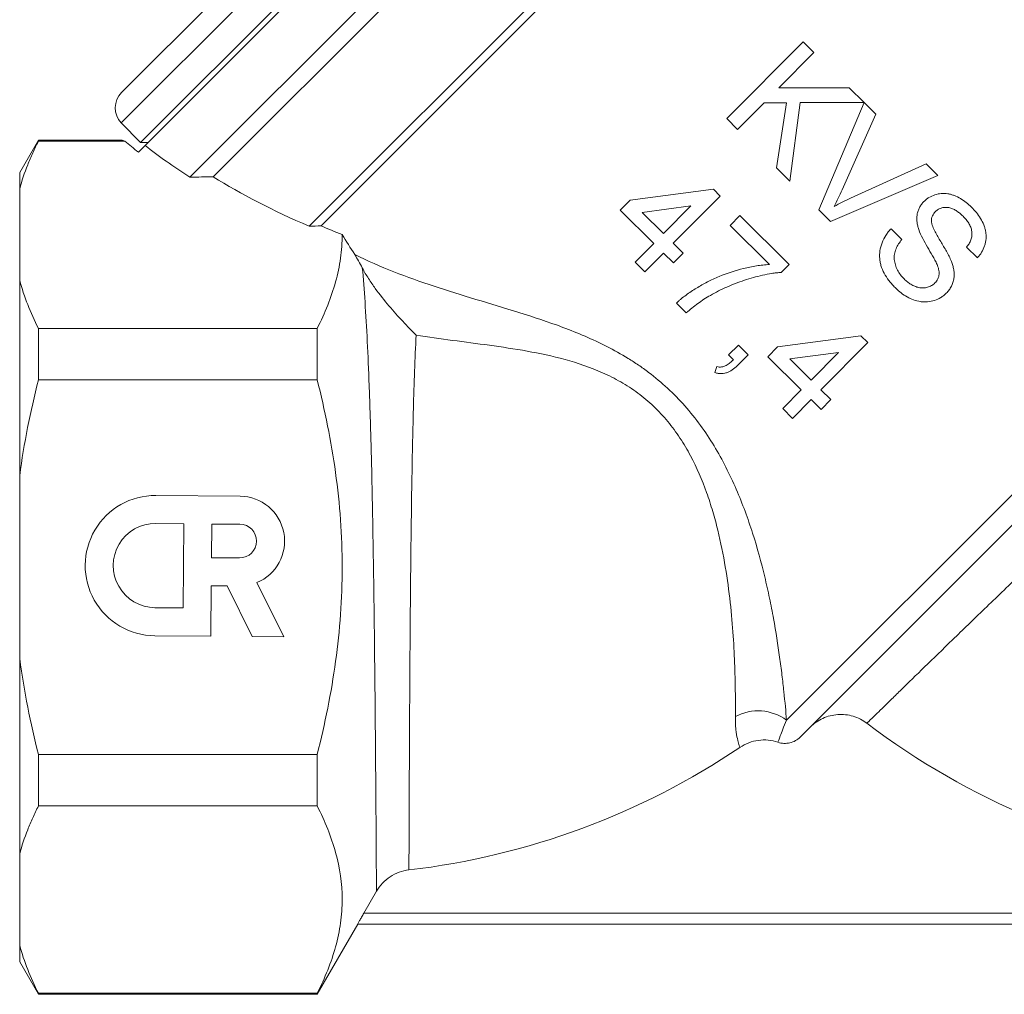
# Model space of a CAD drawing. Units: millimetres. Extents: x -198 to 641, y -152 to 388.
# Drawn here: x -109 to -18, y 155 to 245 of the extents above; entities that cross this region are included whole.
import ezdxf

# ---------------------------------------------------------------- set-up
doc = ezdxf.new("R2010")
doc.units = ezdxf.units.MM

msp = doc.modelspace()

# ---------------------------------------------------------------- linework, layer by layer
at = {"color": 7, "linetype": 'Continuous', "lineweight": 15}
for p, q in [((-98.132, 233.813), (-46.55, 285.395)), ((-46.184, 285.066), (-97.688, 233.562)), ((-93.553, 230.625), (-42.648, 281.53)), ((-58.314, 280.007), (-99.874, 238.446)), ((-42.648, 279.409), (-91.408, 230.649)), ((-82.543, 226.079), (-35.931, 272.691)), ((-35.931, 271.631), (-81.439, 226.122)), ((-43.928, 236.036), (-36.882, 243.132)), ((-36.882, 243.132), (-35.881, 242.138)), ((-35.881, 242.138), (-39.128, 238.869)), ((-39.128, 238.869), (-32.612, 238.892)), ((-32.612, 238.892), (-31.242, 237.531)), ((-40.489, 237.499), (-42.928, 235.043)), ((-38.416, 237.505), (-40.489, 237.499)), ((-39.339, 231.479), (-38.416, 237.505)), ((-37.151, 237.511), (-38.106, 230.255)), ((-31.242, 237.531), (-37.151, 237.511)), ((-35.42, 227.587), (-31.235, 237.524)), ((-31.235, 237.524), (-30.15, 236.447)), ((-42.928, 235.043), (-43.928, 236.036)), ((-30.15, 236.447), (-33.27, 229.444)), ((-99.899, 235.643), (-98.132, 233.813)), ((-107.561, 234.056), (-109.293, 231.056)), ((-99.822, 234.056), (-107.561, 234.056)), ((-107.561, 233.96), (-107.561, 234.056)), ((-107.561, 233.96), (-99.587, 233.96)), ((-99.822, 234.054), (-99.587, 233.96)), ((-98.316, 232.934), (-97.688, 233.562)), ((-98.132, 233.813), (-97.437, 233.813)), ((-38.106, 230.255), (-39.339, 231.479)), ((-32.496, 228.675), (-25.511, 231.84)), ((-25.511, 231.84), (-24.426, 230.763)), ((-109.293, 229.542), (-109.293, 231.056)), ((-24.426, 230.763), (-34.335, 226.51)), ((-109.293, 221.057), (-109.293, 229.542)), ((-52.877, 228.481), (-45.175, 229.505)), ((-45.175, 229.505), (-44.538, 228.873)), ((-53.78, 227.571), (-52.877, 228.481)), ((-44.538, 228.873), (-48.874, 224.506)), ((-50.687, 224.5), (-53.78, 227.571)), ((-47.246, 227.965), (-51.754, 227.366)), ((-49.784, 225.409), (-47.246, 227.965)), ((-34.335, 226.51), (-35.42, 227.587)), ((-51.754, 227.366), (-49.784, 225.409)), ((-43.622, 226.156), (-42.719, 227.066)), ((-42.719, 227.066), (-38.17, 222.549)), ((-39.983, 222.543), (-43.622, 226.156)), ((-28.753, 225.845), (-27.753, 224.852)), ((-38.41, 180.41), (6.665, 225.484)), ((-52.404, 222.771), (-50.687, 224.5)), ((-48.874, 224.506), (-47.964, 223.603)), ((-20.766, 223.154), (-21.767, 224.147)), ((-49.778, 223.596), (-51.494, 221.868)), ((-48.868, 222.693), (-49.778, 223.596)), ((-47.964, 223.603), (-48.868, 222.693)), ((-51.494, 221.868), (-52.404, 222.771)), ((-38.17, 222.549), (-38.901, 221.813)), ((-109.293, 203.041), (-109.293, 221.057)), ((-47.673, 218.074), (-48.583, 218.977)), ((-107.561, 211.876), (-107.561, 216.64)), ((-81.793, 216.64), (-107.561, 216.64)), ((-81.793, 216.64), (-81.793, 211.876)), ((-39.231, 214.93), (-31.529, 215.954)), ((-31.529, 215.954), (-30.892, 215.322)), ((-43.761, 214.189), (-42.858, 215.099)), ((-42.858, 215.099), (-41.948, 214.195)), ((-40.135, 214.02), (-39.231, 214.93)), ((-30.892, 215.322), (-35.229, 210.955)), ((-43.309, 213.74), (-43.761, 214.189)), ((-41.948, 214.195), (-42.852, 213.286)), ((-37.042, 210.949), (-40.135, 214.02)), ((-33.6, 214.414), (-38.108, 213.815)), ((-36.138, 211.859), (-33.6, 214.414)), ((-45.025, 212.553), (-44.845, 213.097)), ((-38.108, 213.815), (-36.138, 211.859)), ((-107.561, 211.876), (-81.793, 211.876)), ((-38.758, 209.221), (-37.042, 210.949)), ((-35.229, 210.955), (-34.319, 210.052)), ((-36.132, 210.046), (-37.848, 208.317)), ((-35.222, 209.142), (-36.132, 210.046)), ((-34.319, 210.052), (-35.222, 209.142)), ((-37.848, 208.317), (-38.758, 209.221)), ((-109.293, 186.071), (-109.293, 203.041)), ((-88.917, 201.116), (-96.698, 201.184)), ((-16.6, 199.391), (-37.143, 178.847)), ((-94.127, 198.568), (-96.72, 198.59)), ((-94.194, 190.787), (-94.127, 198.568)), ((-91.533, 198.545), (-91.56, 195.433)), ((-88.939, 198.523), (-91.533, 198.545)), ((-91.56, 195.433), (-88.966, 195.41)), ((-84.88, 188.112), (-87.38, 193.126)), ((-91.623, 188.171), (-91.583, 192.839)), ((-91.583, 192.839), (-90.129, 192.826)), ((-90.129, 192.826), (-87.791, 188.137)), ((-96.788, 190.81), (-94.194, 190.787)), ((-96.811, 188.216), (-91.623, 188.171)), ((-87.791, 188.137), (-84.88, 188.112)), ((-109.293, 168.055), (-109.293, 186.071)), ((-107.561, 172.472), (-107.561, 177.235)), ((-81.793, 177.235), (-107.561, 177.235)), ((-81.793, 177.235), (-81.793, 172.472)), ((-107.561, 172.472), (-81.793, 172.472)), ((-109.293, 159.569), (-109.293, 168.055)), ((-77.483, 162.556), (-76.314, 164.583)), ((5.361, 162.556), (-77.483, 162.556)), ((-81.793, 155.056), (-78.04, 161.556)), ((5.921, 161.556), (-78.042, 161.556)), ((-109.293, 158.056), (-109.293, 159.569)), ((-109.293, 158.056), (-107.561, 155.056)), ((-81.793, 155.152), (-107.561, 155.152)), ((-107.561, 155.056), (-107.561, 155.152)), ((-107.561, 155.056), (-81.793, 155.056)), ((-81.793, 155.152), (-81.793, 155.056))]:
    msp.add_line(p, q, dxfattribs=at)
at = {"color": 8, "linetype": 'Continuous', "lineweight": 15}
msp.add_line((-55.924, 279.617), (-99.899, 235.643), dxfattribs=at)
at = {"color": 7, "linetype": 'Continuous', "lineweight": 15}
for centre, radius, start, end in [((-98.46, 237.032), 2, 135, 224), ((-96.754, 194.7), 6.484, 89.5, 269.5), ((-88.953, 196.966), 4.15, 292.27213, 89.5), ((-96.754, 194.7), 3.891, 89.5, 269.5), ((-88.953, 196.966), 1.556, 269.5, 89.5), ((-41.035, 176.834), 4.436, 53.70934, 118.33544), ((10.707, 235.056), 68.96, 232.80696, 262.04131), ((-81.293, 235.056), 68.96, 276.64556, 304.01307)]:
    msp.add_arc(centre, radius, start, end, dxfattribs=at)
for major_axis, start_param, end_param in [((57.194, -9.281), 3.65803, 3.705667), ((55.669, -9.034), 3.679019, 3.8204), ((53.381, -8.663), 3.829478, 4.072319), ((52.237, -8.477), 4.081488, 4.128907)]:
    msp.add_ellipse((-48.285, 235.548), major_axis=major_axis, ratio=0.341999, start_param=start_param, end_param=end_param, dxfattribs=at)
for points, knots in [([(-109.293, 229.542), (-109.094, 230.282), (-108.847, 231.02), (-108.41, 232.127), (-108.253, 232.496), (-107.921, 233.231), (-107.745, 233.596), (-107.561, 233.96)], [0, 0, 0, 0, 0.5, 0.5, 0.75, 0.75, 1, 1, 1, 1]), ([(-33.27, 229.444), (-33.386, 229.186), (-33.503, 228.927), (-33.752, 228.416), (-33.884, 228.164), (-34.019, 227.912)], [0, 0, 0, 0, 0.5, 0.5, 1, 1, 1, 1]), ([(-34.019, 227.912), (-33.768, 228.048), (-33.518, 228.183), (-33.01, 228.437), (-32.753, 228.556), (-32.496, 228.675)], [0, 0, 0, 0, 0.5, 0.5, 1, 1, 1, 1]), ([(-25.712, 228.362), (-25.639, 228.431), (-25.565, 228.499), (-25.41, 228.626), (-25.329, 228.683), (-25.074, 228.839), (-24.888, 228.924), (-24.507, 229.05), (-24.311, 229.091), (-23.906, 229.127), (-23.697, 229.116), (-23.392, 229.065), (-23.291, 229.044), (-23.09, 228.986), (-22.99, 228.951), (-22.695, 228.838), (-22.508, 228.745), (-22.144, 228.534), (-21.967, 228.415), (-21.631, 228.151), (-21.475, 228.005), (-21.32, 227.859)], [0, 0, 0, 0, 0.0625, 0.0625, 0.125, 0.125, 0.25, 0.25, 0.375, 0.375, 0.5, 0.5, 0.5625, 0.5625, 0.625, 0.625, 0.75, 0.75, 0.875, 0.875, 1, 1, 1, 1]), ([(-26.188, 225.788), (-26.222, 225.9), (-26.256, 226.013), (-26.312, 226.24), (-26.334, 226.354), (-26.362, 226.583), (-26.37, 226.699), (-26.367, 226.931), (-26.356, 227.049), (-26.318, 227.278), (-26.291, 227.39), (-26.218, 227.607), (-26.17, 227.713), (-26.063, 227.916), (-26.004, 228.014), (-25.868, 228.195), (-25.79, 228.278), (-25.712, 228.362)], [0, 0, 0, 0, 0.125, 0.125, 0.25, 0.25, 0.375, 0.375, 0.5, 0.5, 0.625, 0.625, 0.75, 0.75, 0.875, 0.875, 1, 1, 1, 1]), ([(-22.093, 227), (-22.182, 227.087), (-22.271, 227.173), (-22.46, 227.331), (-22.556, 227.406), (-22.758, 227.545), (-22.864, 227.608), (-23.086, 227.716), (-23.203, 227.762), (-23.44, 227.818), (-23.562, 227.831), (-23.743, 227.829), (-23.803, 227.824), (-23.922, 227.811), (-23.981, 227.801), (-24.156, 227.757), (-24.265, 227.712), (-24.417, 227.621), (-24.466, 227.589), (-24.56, 227.515), (-24.604, 227.475), (-24.647, 227.433)], [0, 0, 0, 0, 0.125, 0.125, 0.25, 0.25, 0.375, 0.375, 0.5, 0.5, 0.625, 0.625, 0.6875, 0.6875, 0.75, 0.75, 0.875, 0.875, 0.9375, 0.9375, 1, 1, 1, 1]), ([(-21.32, 227.859), (-21.162, 227.695), (-21.005, 227.53), (-20.722, 227.181), (-20.594, 226.997), (-20.365, 226.612), (-20.26, 226.41), (-20.138, 226.095), (-20.102, 225.989), (-20.039, 225.775), (-20.015, 225.666), (-19.98, 225.446), (-19.968, 225.335), (-19.96, 225.114), (-19.963, 225.005), (-19.98, 224.789), (-19.997, 224.682), (-20.042, 224.469), (-20.07, 224.363), (-20.172, 224.054), (-20.263, 223.859), (-20.43, 223.58), (-20.491, 223.49), (-20.624, 223.318), (-20.695, 223.236), (-20.766, 223.154)], [0, 0, 0, 0, 0.125, 0.125, 0.25, 0.25, 0.375, 0.375, 0.4375, 0.4375, 0.5, 0.5, 0.5625, 0.5625, 0.625, 0.625, 0.6875, 0.6875, 0.75, 0.75, 0.875, 0.875, 0.9375, 0.9375, 1, 1, 1, 1]), ([(-24.647, 227.433), (-24.701, 227.374), (-24.755, 227.314), (-24.849, 227.184), (-24.888, 227.113), (-24.954, 226.963), (-24.98, 226.884), (-25.009, 226.721), (-25.012, 226.637), (-25.015, 226.554)], [0, 0, 0, 0, 0.25, 0.25, 0.5, 0.5, 0.75, 0.75, 1, 1, 1, 1]), ([(-21.767, 224.147), (-21.687, 224.251), (-21.608, 224.356), (-21.475, 224.58), (-21.419, 224.699), (-21.327, 224.946), (-21.295, 225.074), (-21.264, 225.337), (-21.263, 225.472), (-21.299, 225.737), (-21.335, 225.87), (-21.435, 226.124), (-21.498, 226.245), (-21.643, 226.477), (-21.724, 226.59), (-21.901, 226.801), (-21.997, 226.901), (-22.093, 227)], [0, 0, 0, 0, 0.125, 0.125, 0.25, 0.25, 0.375, 0.375, 0.5, 0.5, 0.625, 0.625, 0.75, 0.75, 0.875, 0.875, 1, 1, 1, 1]), ([(-28.311, 220.347), (-28.403, 220.439), (-28.494, 220.532), (-28.669, 220.725), (-28.754, 220.823), (-29, 221.124), (-29.15, 221.335), (-29.415, 221.785), (-29.533, 222.021), (-29.661, 222.388), (-29.698, 222.512), (-29.757, 222.766), (-29.778, 222.897), (-29.803, 223.155), (-29.809, 223.285), (-29.804, 223.543), (-29.793, 223.672), (-29.738, 224.058), (-29.67, 224.31), (-29.49, 224.793), (-29.369, 225.025), (-29.16, 225.35), (-29.085, 225.453), (-28.926, 225.655), (-28.84, 225.751), (-28.753, 225.845)], [0, 0, 0, 0, 0.0625, 0.0625, 0.125, 0.125, 0.25, 0.25, 0.375, 0.375, 0.4375, 0.4375, 0.5, 0.5, 0.5625, 0.5625, 0.625, 0.625, 0.75, 0.75, 0.875, 0.875, 0.9375, 0.9375, 1, 1, 1, 1]), ([(-24.497, 222.547), (-24.526, 222.617), (-24.559, 222.687), (-24.628, 222.822), (-24.661, 222.891), (-24.767, 223.094), (-24.844, 223.226), (-25.07, 223.624), (-25.226, 223.887), (-25.534, 224.415), (-25.683, 224.681), (-25.961, 225.223), (-26.089, 225.499), (-26.188, 225.788)], [0, 0, 0, 0, 0.0625, 0.0625, 0.125, 0.125, 0.25, 0.25, 0.5, 0.5, 0.75, 0.75, 1, 1, 1, 1]), ([(-25.015, 226.554), (-25.011, 226.51), (-25.008, 226.466), (-24.995, 226.381), (-24.985, 226.339), (-24.952, 226.214), (-24.924, 226.133), (-24.831, 225.892), (-24.756, 225.735), (-24.52, 225.269), (-24.341, 224.97), (-23.979, 224.372), (-23.8, 224.073), (-23.461, 223.463), (-23.304, 223.153), (-23.17, 222.831)], [0, 0, 0, 0, 0.03125, 0.03125, 0.0625, 0.0625, 0.125, 0.125, 0.25, 0.25, 0.5, 0.5, 0.75, 0.75, 1, 1, 1, 1]), ([(-79.483, 225.309), (-79.483, 224.582), (-79.535, 223.851), (-79.74, 222.388), (-79.894, 221.661), (-80.492, 219.492), (-81.074, 218.06), (-81.793, 216.64)], [0, 0, 0, 0, 0.25, 0.25, 0.5, 0.5, 1, 1, 1, 1]), ([(-27.753, 224.852), (-27.856, 224.719), (-27.958, 224.585), (-28.137, 224.301), (-28.217, 224.153), (-28.352, 223.841), (-28.405, 223.679), (-28.459, 223.345), (-28.466, 223.171), (-28.433, 222.832), (-28.397, 222.664), (-28.298, 222.336), (-28.231, 222.18), (-28.075, 221.878), (-27.984, 221.732), (-27.777, 221.459), (-27.66, 221.334), (-27.542, 221.209)], [0, 0, 0, 0, 0.125, 0.125, 0.25, 0.25, 0.375, 0.375, 0.5, 0.5, 0.625, 0.625, 0.75, 0.75, 0.875, 0.875, 1, 1, 1, 1]), ([(-78.328, 223.472), (-77.133, 222.881), (-75.929, 222.357), (-73.483, 221.391), (-72.242, 220.95), (-69.718, 220.112), (-68.435, 219.715), (-65.825, 218.924), (-64.5, 218.53), (-61.812, 217.69), (-60.451, 217.243), (-57.707, 216.217), (-56.345, 215.643), (-54.353, 214.626), (-53.697, 214.261), (-52.731, 213.665), (-52.411, 213.458), (-51.778, 213.027), (-51.465, 212.803), (-49.937, 211.649), (-48.82, 210.613), (-47.3, 208.891), (-46.816, 208.286), (-45.917, 207.048), (-45.498, 206.414), (-44.716, 205.121), (-44.352, 204.462), (-43.67, 203.123), (-43.352, 202.441), (-42.47, 200.401), (-41.975, 199.04), (-41.112, 196.335), (-40.745, 194.991), (-40.267, 193.001), (-40.12, 192.342), (-39.851, 191.053), (-39.728, 190.42), (-39.389, 188.56), (-39.203, 187.371), (-38.968, 185.678), (-38.897, 185.129), (-38.768, 184.063), (-38.71, 183.547), (-38.554, 182.077), (-38.474, 181.19), (-38.41, 180.41)], [0, 0, 0, 0, 0.0625, 0.0625, 0.125, 0.125, 0.1875, 0.1875, 0.25, 0.25, 0.3125, 0.3125, 0.375, 0.375, 0.40625, 0.40625, 0.421875, 0.421875, 0.4375, 0.4375, 0.5, 0.5, 0.53125, 0.53125, 0.5625, 0.5625, 0.59375, 0.59375, 0.625, 0.625, 0.6875, 0.6875, 0.75, 0.75, 0.78125, 0.78125, 0.8125, 0.8125, 0.875, 0.875, 0.90625, 0.90625, 0.9375, 0.9375, 1, 1, 1, 1]), ([(-76.314, 164.583), (-76.315, 164.664), (-76.316, 164.877), (-76.32, 165.553), (-76.322, 166.017), (-76.327, 166.759), (-76.328, 166.916), (-76.33, 167.243), (-76.331, 167.413), (-76.334, 167.946), (-76.336, 168.329), (-76.344, 169.561), (-76.35, 170.491), (-76.361, 172.054), (-76.364, 172.605), (-76.372, 173.742), (-76.377, 174.331), (-76.391, 176.159), (-76.401, 177.459), (-76.418, 179.53), (-76.425, 180.244), (-76.438, 181.692), (-76.445, 182.427), (-76.467, 184.666), (-76.483, 186.201), (-76.51, 188.568), (-76.52, 189.37), (-76.54, 190.985), (-76.551, 191.793), (-76.585, 194.218), (-76.61, 195.836), (-76.652, 198.266), (-76.666, 199.076), (-76.698, 200.698), (-76.714, 201.503), (-76.766, 203.884), (-76.804, 205.434), (-76.868, 207.703), (-76.891, 208.45), (-76.938, 209.925), (-76.963, 210.655), (-77.042, 212.786), (-77.1, 214.135), (-77.227, 216.698), (-77.297, 217.912), (-77.451, 220.202), (-77.534, 221.26), (-77.623, 222.23)], [0, 0, 0, 0, 0.0625, 0.0625, 0.125, 0.125, 0.140625, 0.140625, 0.15625, 0.15625, 0.1875, 0.1875, 0.25, 0.25, 0.28125, 0.28125, 0.3125, 0.3125, 0.375, 0.375, 0.40625, 0.40625, 0.4375, 0.4375, 0.5, 0.5, 0.53125, 0.53125, 0.5625, 0.5625, 0.625, 0.625, 0.65625, 0.65625, 0.6875, 0.6875, 0.75, 0.75, 0.78125, 0.78125, 0.8125, 0.8125, 0.875, 0.875, 0.9375, 0.9375, 1, 1, 1, 1]), ([(-77.623, 222.23), (-77.444, 221.884), (-77.251, 221.559), (-76.848, 220.929), (-76.637, 220.624), (-76.007, 219.756), (-75.583, 219.227), (-74.732, 218.22), (-74.304, 217.742), (-73.676, 217.063), (-73.468, 216.843), (-73.057, 216.413), (-72.853, 216.203), (-72.653, 216)], [0, 0, 0, 0, 0.125, 0.125, 0.25, 0.25, 0.5, 0.5, 0.75, 0.75, 0.875, 0.875, 1, 1, 1, 1]), ([(-48.583, 218.977), (-48.513, 219.043), (-48.443, 219.109), (-48.3, 219.238), (-48.227, 219.3), (-48.006, 219.483), (-47.856, 219.602), (-47.393, 219.943), (-47.072, 220.155), (-46.412, 220.558), (-46.076, 220.752), (-45.38, 221.113), (-45.021, 221.279), (-43.913, 221.74), (-43.153, 221.982), (-41.987, 222.271), (-41.594, 222.351), (-40.995, 222.446), (-40.794, 222.472), (-40.39, 222.517), (-40.186, 222.531), (-39.983, 222.543)], [0, 0, 0, 0, 0.03125, 0.03125, 0.0625, 0.0625, 0.125, 0.125, 0.25, 0.25, 0.375, 0.375, 0.5, 0.5, 0.75, 0.75, 0.875, 0.875, 0.9375, 0.9375, 1, 1, 1, 1]), ([(-24.692, 220.838), (-24.641, 220.895), (-24.59, 220.951), (-24.499, 221.072), (-24.459, 221.136), (-24.394, 221.273), (-24.367, 221.347), (-24.326, 221.494), (-24.313, 221.569), (-24.296, 221.798), (-24.313, 221.955), (-24.383, 222.256), (-24.439, 222.402), (-24.497, 222.547)], [0, 0, 0, 0, 0.125, 0.125, 0.25, 0.25, 0.375, 0.375, 0.5, 0.5, 0.75, 0.75, 1, 1, 1, 1]), ([(-23.17, 222.831), (-23.124, 222.706), (-23.079, 222.58), (-23.008, 222.325), (-22.977, 222.197), (-22.934, 221.936), (-22.921, 221.803), (-22.914, 221.537), (-22.919, 221.405), (-22.957, 221.146), (-22.985, 221.016), (-23.065, 220.763), (-23.116, 220.643), (-23.235, 220.41), (-23.306, 220.3), (-23.462, 220.086), (-23.551, 219.988), (-23.643, 219.893)], [0, 0, 0, 0, 0.125, 0.125, 0.25, 0.25, 0.375, 0.375, 0.5, 0.5, 0.625, 0.625, 0.75, 0.75, 0.875, 0.875, 1, 1, 1, 1]), ([(-38.901, 221.813), (-39.047, 221.801), (-39.193, 221.789), (-39.483, 221.755), (-39.628, 221.735), (-40.06, 221.667), (-40.346, 221.61), (-41.199, 221.418), (-41.758, 221.26), (-42.582, 220.991), (-42.855, 220.895), (-43.393, 220.688), (-43.658, 220.577), (-44.182, 220.346), (-44.441, 220.224), (-44.947, 219.965), (-45.196, 219.828), (-45.444, 219.691)], [0, 0, 0, 0, 0.0625, 0.0625, 0.125, 0.125, 0.25, 0.25, 0.5, 0.5, 0.625, 0.625, 0.75, 0.75, 0.875, 0.875, 1, 1, 1, 1]), ([(-27.542, 221.209), (-27.444, 221.116), (-27.347, 221.024), (-27.139, 220.858), (-27.029, 220.783), (-26.803, 220.644), (-26.684, 220.583), (-26.434, 220.482), (-26.304, 220.44), (-26.041, 220.386), (-25.904, 220.372), (-25.637, 220.38), (-25.506, 220.404), (-25.249, 220.478), (-25.124, 220.528), (-24.951, 220.627), (-24.896, 220.664), (-24.79, 220.747), (-24.741, 220.793), (-24.692, 220.838)], [0, 0, 0, 0, 0.125, 0.125, 0.25, 0.25, 0.375, 0.375, 0.5, 0.5, 0.625, 0.625, 0.75, 0.75, 0.875, 0.875, 0.9375, 0.9375, 1, 1, 1, 1]), ([(-107.561, 216.64), (-107.928, 217.364), (-108.26, 218.094), (-108.843, 219.567), (-109.093, 220.313), (-109.293, 221.057)], [0, 0, 0, 0, 0.5, 0.5, 1, 1, 1, 1]), ([(-23.643, 219.893), (-23.722, 219.819), (-23.802, 219.745), (-23.968, 219.61), (-24.056, 219.548), (-24.333, 219.382), (-24.534, 219.29), (-24.947, 219.158), (-25.158, 219.113), (-25.487, 219.086), (-25.597, 219.085), (-25.815, 219.092), (-25.924, 219.102), (-26.248, 219.15), (-26.463, 219.206), (-26.875, 219.353), (-27.074, 219.443), (-27.456, 219.657), (-27.641, 219.778), (-27.99, 220.045), (-28.151, 220.195), (-28.311, 220.347)], [0, 0, 0, 0, 0.0625, 0.0625, 0.125, 0.125, 0.25, 0.25, 0.375, 0.375, 0.4375, 0.4375, 0.5, 0.5, 0.625, 0.625, 0.75, 0.75, 0.875, 0.875, 1, 1, 1, 1]), ([(-45.444, 219.691), (-45.645, 219.572), (-45.845, 219.454), (-46.234, 219.202), (-46.423, 219.07), (-46.794, 218.798), (-46.976, 218.658), (-47.329, 218.369), (-47.501, 218.221), (-47.673, 218.074)], [0, 0, 0, 0, 0.25, 0.25, 0.5, 0.5, 0.75, 0.75, 1, 1, 1, 1]), ([(-72.653, 216), (-72.755, 213.879), (-72.835, 211.596), (-72.918, 208.527), (-72.933, 207.902), (-72.963, 206.63), (-72.977, 205.98), (-73.017, 204.016), (-73.04, 202.692), (-73.082, 200.013), (-73.1, 198.658), (-73.125, 196.603), (-73.133, 195.914), (-73.148, 194.528), (-73.155, 193.833), (-73.175, 191.77), (-73.187, 190.413), (-73.208, 187.738), (-73.217, 186.419), (-73.23, 184.47), (-73.234, 183.827), (-73.242, 182.572), (-73.245, 181.958), (-73.255, 180.153), (-73.261, 179), (-73.269, 177.348), (-73.272, 176.81), (-73.277, 175.761), (-73.279, 175.256), (-73.285, 173.799), (-73.289, 172.906), (-73.294, 171.681), (-73.295, 171.292), (-73.298, 170.553), (-73.3, 170.202), (-73.303, 169.22), (-73.307, 168.104), (-73.31, 167.36), (-73.311, 166.947), (-73.311, 166.833), (-73.312, 166.658), (-73.312, 166.596), (-73.312, 166.559)], [0, 0, 0, 0, 0.125, 0.125, 0.15625, 0.15625, 0.1875, 0.1875, 0.25, 0.25, 0.3125, 0.3125, 0.34375, 0.34375, 0.375, 0.375, 0.4375, 0.4375, 0.5, 0.5, 0.53125, 0.53125, 0.5625, 0.5625, 0.625, 0.625, 0.65625, 0.65625, 0.6875, 0.6875, 0.75, 0.75, 0.78125, 0.78125, 0.8125, 0.8125, 0.875, 0.9375, 0.9375, 0.96875, 0.96875, 1, 1, 1, 1]), ([(-43.14, 180.738), (-43.134, 181.364), (-43.132, 182.066), (-43.143, 183.225), (-43.149, 183.629), (-43.167, 184.472), (-43.179, 184.909), (-43.226, 186.253), (-43.273, 187.2), (-43.407, 189.181), (-43.496, 190.218), (-43.735, 192.368), (-43.883, 193.465), (-44.257, 195.697), (-44.483, 196.831), (-44.905, 198.552), (-45.059, 199.13), (-45.402, 200.29), (-45.591, 200.875), (-46.212, 202.613), (-46.698, 203.754), (-47.436, 205.14), (-47.591, 205.415), (-47.914, 205.961), (-48.083, 206.232), (-48.608, 207.027), (-48.983, 207.537), (-49.791, 208.513), (-50.223, 208.979), (-50.918, 209.641), (-51.158, 209.856), (-51.648, 210.267), (-51.897, 210.464), (-52.66, 211.03), (-53.187, 211.373), (-54.276, 211.999), (-54.839, 212.283), (-56.556, 213.047), (-57.716, 213.435), (-60.048, 214.072), (-61.22, 214.32), (-63.556, 214.742), (-64.714, 214.914), (-68.158, 215.391), (-70.416, 215.657), (-72.653, 216)], [0, 0, 0, 0, 0.0625, 0.0625, 0.09375, 0.09375, 0.125, 0.125, 0.1875, 0.1875, 0.25, 0.25, 0.3125, 0.3125, 0.375, 0.375, 0.40625, 0.40625, 0.4375, 0.4375, 0.5, 0.5, 0.515625, 0.515625, 0.53125, 0.53125, 0.5625, 0.5625, 0.59375, 0.59375, 0.609375, 0.609375, 0.625, 0.625, 0.65625, 0.65625, 0.6875, 0.6875, 0.75, 0.75, 0.8125, 0.8125, 0.875, 0.875, 1, 1, 1, 1]), ([(-42.852, 213.286), (-42.997, 213.146), (-43.143, 213.009), (-43.461, 212.772), (-43.63, 212.666), (-43.91, 212.549), (-44.006, 212.517), (-44.203, 212.473), (-44.306, 212.46), (-44.512, 212.455), (-44.615, 212.462), (-44.82, 212.495), (-44.923, 212.524), (-45.025, 212.553)], [0, 0, 0, 0, 0.25, 0.25, 0.5, 0.5, 0.625, 0.625, 0.75, 0.75, 0.875, 0.875, 1, 1, 1, 1]), ([(-44.845, 213.097), (-44.772, 213.081), (-44.699, 213.065), (-44.552, 213.055), (-44.479, 213.059), (-44.26, 213.093), (-44.123, 213.142), (-43.867, 213.279), (-43.75, 213.363), (-43.522, 213.542), (-43.416, 213.641), (-43.309, 213.74)], [0, 0, 0, 0, 0.125, 0.125, 0.25, 0.25, 0.5, 0.5, 0.75, 0.75, 1, 1, 1, 1]), ([(-81.793, 177.235), (-81.434, 178.654), (-81.106, 180.09), (-80.534, 182.966), (-80.289, 184.406), (-79.694, 188.737), (-79.484, 191.636), (-79.483, 196.006), (-79.535, 197.466), (-79.742, 200.392), (-79.897, 201.861), (-80.499, 206.212), (-81.081, 209.063), (-81.793, 211.876)], [0, 0, 0, 0, 0.125, 0.125, 0.25, 0.25, 0.5, 0.5, 0.625, 0.625, 0.75, 0.75, 1, 1, 1, 1]), ([(-13.433, 197.094), (-14.607, 195.981), (-15.748, 194.891), (-17.415, 193.294), (-17.963, 192.767), (-19.044, 191.728), (-19.578, 191.213), (-21.148, 189.698), (-22.131, 188.745), (-23.978, 186.953), (-24.842, 186.114), (-26.441, 184.557), (-27.154, 183.861), (-28.098, 182.94), (-28.392, 182.653), (-28.937, 182.12), (-29.188, 181.874), (-29.875, 181.203), (-30.232, 180.853), (-30.753, 180.343), (-30.917, 180.183), (-30.98, 180.122)], [0, 0, 0, 0, 0.125, 0.125, 0.1875, 0.1875, 0.25, 0.25, 0.375, 0.375, 0.5, 0.5, 0.625, 0.625, 0.6875, 0.6875, 0.75, 0.75, 0.875, 0.875, 1, 1, 1, 1]), ([(-42.718, 177.894), (-42.735, 177.94), (-42.769, 178.028), (-42.854, 178.294), (-42.905, 178.472), (-43.005, 178.929), (-43.053, 179.209), (-43.106, 179.717), (-43.12, 179.902), (-43.138, 180.299), (-43.143, 180.511), (-43.14, 180.738)], [0, 0, 0, 0, 0.25, 0.25, 0.5, 0.5, 0.75, 0.75, 0.875, 0.875, 1, 1, 1, 1]), ([(-38.41, 180.41), (-38.549, 180.091), (-38.663, 179.813), (-38.855, 179.331), (-38.931, 179.128), (-39.115, 178.627), (-39.178, 178.435), (-39.201, 178.366)], [0, 0, 0, 0, 0.25, 0.25, 0.5, 0.5, 1, 1, 1, 1]), ([(-30.98, 180.122), (-31.172, 180.268), (-31.374, 180.394), (-31.799, 180.61), (-32.022, 180.699), (-32.484, 180.837), (-32.717, 180.884), (-33.191, 180.936), (-33.433, 180.942), (-33.911, 180.909), (-34.146, 180.871), (-34.609, 180.754), (-34.838, 180.674), (-35.274, 180.476), (-35.481, 180.358), (-35.873, 180.087), (-36.059, 179.931), (-36.23, 179.761)], [0, 0, 0, 0, 0.125, 0.125, 0.25, 0.25, 0.375, 0.375, 0.5, 0.5, 0.625, 0.625, 0.75, 0.75, 0.875, 0.875, 1, 1, 1, 1]), ([(-39.201, 178.366), (-39.493, 178.465), (-39.792, 178.529), (-40.399, 178.588), (-40.711, 178.582), (-41.315, 178.501), (-41.612, 178.427), (-42.189, 178.208), (-42.461, 178.067), (-42.718, 177.894)], [0, 0, 0, 0, 0.25, 0.25, 0.5, 0.5, 0.75, 0.75, 1, 1, 1, 1]), ([(-37.143, 178.847), (-37.276, 178.715), (-37.423, 178.604), (-37.748, 178.423), (-37.923, 178.356), (-38.283, 178.271), (-38.471, 178.254), (-38.84, 178.272), (-39.026, 178.307), (-39.201, 178.366)], [0, 0, 0, 0, 0.25, 0.25, 0.5, 0.5, 0.75, 0.75, 1, 1, 1, 1]), ([(-109.293, 168.055), (-109.094, 168.794), (-108.847, 169.532), (-108.41, 170.639), (-108.253, 171.009), (-107.921, 171.743), (-107.745, 172.108), (-107.561, 172.472)], [0, 0, 0, 0, 0.5, 0.5, 0.75, 0.75, 1, 1, 1, 1]), ([(-81.793, 172.472), (-81.073, 171.051), (-80.494, 169.623), (-79.699, 166.748), (-79.486, 165.301), (-79.482, 163.114), (-79.533, 162.382), (-79.738, 160.915), (-79.891, 160.187), (-80.489, 158.011), (-81.072, 156.576), (-81.793, 155.152)], [0, 0, 0, 0, 0.25, 0.25, 0.5, 0.5, 0.625, 0.625, 0.75, 0.75, 1, 1, 1, 1]), ([(-73.312, 166.559), (-73.623, 166.522), (-73.924, 166.451), (-74.506, 166.239), (-74.788, 166.098), (-75.305, 165.758), (-75.543, 165.558), (-75.972, 165.103), (-76.158, 164.854), (-76.314, 164.583)], [0, 0, 0, 0, 0.25, 0.25, 0.5, 0.5, 0.75, 0.75, 1, 1, 1, 1]), ([(-78.042, 161.556), (-78.044, 161.556), (-78.028, 161.587), (-77.967, 161.698), (-77.923, 161.779), (-77.816, 161.97), (-77.755, 162.079), (-77.623, 162.313), (-77.554, 162.433), (-77.483, 162.556)], [0, 0, 0, 0, 0.25, 0.25, 0.5, 0.5, 0.75, 0.75, 1, 1, 1, 1]), ([(-107.561, 155.152), (-107.928, 155.876), (-108.26, 156.606), (-108.843, 158.079), (-109.093, 158.825), (-109.293, 159.569)], [0, 0, 0, 0, 0.5, 0.5, 1, 1, 1, 1])]:
    msp.add_open_spline(points, degree=3, knots=knots, dxfattribs=at)
for points in [[(-93.553, 230.625), (-92.838, 230.633), (-92.123, 230.641), (-91.408, 230.649)], [(-82.543, 226.079), (-82.175, 226.093), (-81.807, 226.107), (-81.439, 226.122)], [(-78.328, 223.472), (-78.714, 224.082), (-79.099, 224.694), (-79.483, 225.309)], [(-77.623, 222.23), (-77.848, 222.666), (-78.082, 223.083), (-78.328, 223.472)], [(-109.293, 203.041), (-108.896, 205.999), (-108.303, 208.944), (-107.561, 211.876)], [(-107.561, 177.235), (-108.294, 180.133), (-108.89, 183.073), (-109.293, 186.071)], [(-78.04, 161.556), (-78.04, 161.556), (-78.041, 161.556), (-78.042, 161.556)]]:
    msp.add_open_spline(points, degree=3, dxfattribs=at)

doc.saveas('drawing.dxf')
